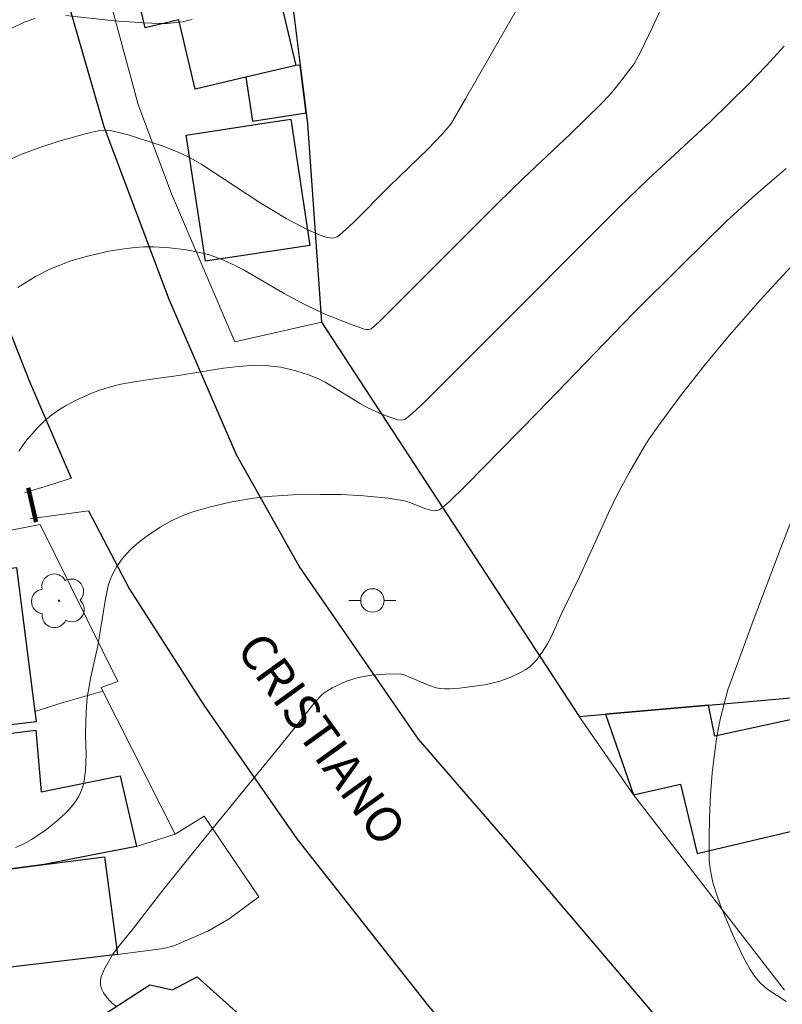
# Model space of a CAD drawing. Units: metres. Extents: x 277808 to 278324, y 1671562 to 1672128.
# Drawn here: x 277922 to 277954, y 1671690 to 1671732 of the extents above; entities that cross this region are included whole.
import ezdxf

# ---------------------------------------------------------------- set-up
doc = ezdxf.new("R2010")
doc.units = ezdxf.units.M
doc.header["$MEASUREMENT"] = 0
doc.linetypes.add('HIDDEN', pattern=[0.375, 0.25, -0.125])
for name, color, linetype, lineweight, true_color in [('Arvores_Isoladas', 7, 'Continuous', 18, 0x00ff33), ('Curvas_Intermediarias', 7, 'Continuous', 9, 0x783c14), ('Curvas_Mestras', 7, 'Continuous', 20, 0x783c14)]:
    doc.layers.add(name, color=color, linetype=linetype, lineweight=lineweight, true_color=true_color)
for name, color, linetype, lineweight in [('Cerca', 8, 'Cerca', 20), ('Edificacoes', 7, 'Continuous', 30), ('Muro_Grade', 8, 'Continuous', 20), ('Nao_Pavimentada_S_Mfio', 10, 'HIDDEN', 15), ('Pavimentacao_Asfaltica_Mfio', 10, 'Continuous', 30), ('Poste', 7, 'Continuous', 9), ('Topon_de_Vias', 7, 'Continuous', 9)]:
    doc.layers.add(name, color=color, linetype=linetype, lineweight=lineweight)
doc.styles.add('Arial', font='arial.ttf', dxfattribs={"height": 1.5})
doc.styles.get("Standard").update_dxf_attribs({"font": 'arial.ttf'})
doc.linetypes.add('Cerca', pattern='A,10,0,["X",Standard,S=1,R=0,X=0,Y=-0.5],0.1', length=10.1)

# ---------------------------------------------------------------- blocks, each defined once
blk = doc.blocks.new('Poste')
at = {"layer": 'Poste'}
blk.add_lwpolyline([(0, 0.5, 1), (0, -0.5, 1)], format="xyb", close=True, dxfattribs=at)
for points in [[(-0.5, 0), (-1, 0)], [(0.5, 0), (1, 0)]]:
    blk.add_lwpolyline(points, dxfattribs=at)
blk = doc.blocks.new('Arvore')
at = {"layer": 'Arvores_Isoladas'}
blk.add_lwpolyline([(-0.718, 0.493, 0.872324), (-0.722, -0.551, 0.862983), (0.284, -0.827, 0.900105), (0.89, 0.029, 0.863155), (0.262, 0.861, 0.882486)], format="xyb", close=True, dxfattribs=at)
blk.add_circle((0, 0), 0.0286, dxfattribs=at)

msp = doc.modelspace()

# ---------------------------------------------------------------- linework, layer by layer
at = {"layer": 'Cerca', "flags": 128}
msp.add_lwpolyline([(277925.325, 1671734.608), (277926.924, 1671728.668), (277928.347, 1671724.865), (277931.04, 1671718.566), (277934.721, 1671719.401)], dxfattribs=at)
at = {"layer": 'Curvas_Intermediarias', "flags": 128}
for points, elevation in [([(277949.666, 1671733.846), (277948.815, 1671731.964), (277948.321, 1671730.935), (277948.039, 1671730.406), (277947.265, 1671729.412), (277946.95, 1671729.044), (277946.651, 1671728.726), (277945.307, 1671727.414), (277943.324, 1671725.535), (277942.21, 1671724.456), (277937.185, 1671719.414), (277936.846, 1671719.121), (277936.758, 1671719.088), (277936.655, 1671719.089), (277936.556, 1671719.111), (277936.034, 1671719.288), (277934.837, 1671719.764), (277933.872, 1671720.228), (277933.143, 1671720.618), (277931.443, 1671721.623), (277931.085, 1671721.808), (277930.532, 1671722.061), (277929.963, 1671722.266), (277929.477, 1671722.387), (277928.983, 1671722.479), (277928.265, 1671722.572), (277927.594, 1671722.609), (277927.147, 1671722.607), (277926.781, 1671722.585), (277926.234, 1671722.517), (277925.681, 1671722.424), (277924.766, 1671722.216), (277924.061, 1671722.008), (277923.159, 1671721.666), (277922.553, 1671721.349), (277921.798, 1671720.88)], 71), ([(277943.014, 1671732.676), (277940.862, 1671728.919), (277940.224, 1671727.841), (277939.873, 1671727.423), (277939.253, 1671726.764), (277937.62, 1671725.196), (277936.084, 1671723.641), (277935.493, 1671723.108), (277935.387, 1671723.035), (277935.278, 1671722.989), (277935.168, 1671722.978), (277934.918, 1671723.025), (277934.664, 1671723.108), (277934.152, 1671723.34), (277933.224, 1671723.815), (277932.068, 1671724.513), (277929.632, 1671726.113), (277929.164, 1671726.384), (277928.695, 1671726.619), (277927.95, 1671726.912), (277926.499, 1671727.379), (277925.75, 1671727.562), (277925.462, 1671727.575), (277925.216, 1671727.544), (277924.723, 1671727.436), (277923.569, 1671727.108), (277922.735, 1671726.835), (277921.938, 1671726.536), (277921.374, 1671726.286)], 72), ([(277921.499, 1671731.898), (277922.07, 1671732.173), (277922.521, 1671732.333)], 73), ([(277923.853, 1671732.461), (277925.91, 1671732.235), (277927.174, 1671732.143), (277927.828, 1671732.122), (277928.154, 1671732.128), (277928.795, 1671732.197), (277929.216, 1671732.288)], 73), ([(277921.709, 1671697.031), (277922.057, 1671697.195), (277922.391, 1671697.378), (277922.712, 1671697.582), (277923.022, 1671697.804), (277923.51, 1671698.201), (277923.836, 1671698.497), (277923.988, 1671698.655), (277924.227, 1671698.946), (277924.401, 1671699.222), (277924.474, 1671699.368), (277924.584, 1671699.669), (277924.631, 1671699.88), (277924.682, 1671700.316), (277924.71, 1671700.979), (277924.689, 1671701.847), (277924.695, 1671702.428), (277924.723, 1671703.038), (277924.761, 1671703.419), (277924.913, 1671704.304), (277925.205, 1671705.618), (277925.545, 1671707.701), (277925.665, 1671708.228), (277925.718, 1671708.387), (277925.851, 1671708.699), (277926.016, 1671708.997), (277926.202, 1671709.272), (277926.413, 1671709.526), (277926.646, 1671709.762), (277926.94, 1671710.017), (277927.298, 1671710.291), (277927.86, 1671710.669), (277928.336, 1671710.94), (277928.833, 1671711.169), (277929.215, 1671711.311), (277929.999, 1671711.542), (277930.845, 1671711.744), (277931.728, 1671711.9), (277932.416, 1671711.984), (277933.505, 1671712.051), (277934.667, 1671712.07), (277935.574, 1671712.063), (277936.525, 1671712.009), (277937.569, 1671711.905), (277938.256, 1671711.793), (277938.444, 1671711.742), (277939.174, 1671711.447), (277939.359, 1671711.394), (277939.592, 1671711.374), (277939.74, 1671711.409), (277939.802, 1671711.447), (277940.161, 1671711.759), (277940.856, 1671712.43), (277943.924, 1671715.554), (277947.996, 1671719.768), (277950.068, 1671721.837), (277951.983, 1671723.715), (277953.208, 1671724.837), (277954.497, 1671725.948)], 69), ([(277955.213, 1671722.314), (277953.378, 1671720.327), (277952.091, 1671718.85), (277951.049, 1671717.595), (277950.044, 1671716.316), (277949.083, 1671715.011), (277948.646, 1671714.388), (277948.464, 1671714.099), (277947.836, 1671713.012), (277947.343, 1671712.112), (277946.944, 1671711.284), (277945.708, 1671708.555), (277944.973, 1671707.06), (277944.528, 1671706.057), (277944.339, 1671705.703), (277944.12, 1671705.352), (277943.875, 1671705.016), (277943.738, 1671704.865), (277943.588, 1671704.732), (277943.399, 1671704.598), (277943.196, 1671704.479), (277942.761, 1671704.278), (277942.314, 1671704.116), (277942.106, 1671704.054), (277941.676, 1671703.964), (277940.606, 1671703.822), (277940.188, 1671703.784), (277939.981, 1671703.783), (277939.777, 1671703.798), (277939.61, 1671703.83), (277939.282, 1671703.945), (277938.245, 1671704.391), (277938.13, 1671704.412), (277937.631, 1671704.429), (277936.873, 1671704.377), (277936.289, 1671704.276), (277935.798, 1671704.117), (277935.175, 1671703.831), (277934.885, 1671703.65), (277934.753, 1671703.546), (277934.47, 1671703.255), (277933.23, 1671701.679), (277929.683, 1671697.328), (277927.977, 1671695.222), (277926.683, 1671693.54), (277925.993, 1671692.687), (277925.833, 1671692.467), (277925.501, 1671691.897), (277925.355, 1671691.534), (277925.32, 1671691.356), (277925.322, 1671691.187), (277925.368, 1671691.019), (277925.45, 1671690.848), (277925.561, 1671690.682), (277925.692, 1671690.526), (277925.837, 1671690.388), (277925.988, 1671690.272)], 68), ([(277954.495, 1671690.48), (277953.683, 1671691.016), (277953.389, 1671691.27), (277953.166, 1671691.539), (277952.973, 1671691.837), (277952.686, 1671692.353), (277952.281, 1671693.209), (277951.755, 1671694.452), (277951.563, 1671694.973), (277951.386, 1671695.54), (277951.261, 1671696.117), (277951.227, 1671696.478), (277951.221, 1671697.426), (277951.239, 1671698.298), (277951.287, 1671699.277), (277951.354, 1671700.202), (277951.521, 1671701.579), (277951.615, 1671702.129), (277951.709, 1671702.552), (277952.025, 1671703.75), (277953.101, 1671706.68), (277954.203, 1671709.607), (277955.143, 1671712.04)], 67)]:
    msp.add_lwpolyline(points, dxfattribs=dict(at, elevation=elevation))
at = {"layer": 'Curvas_Mestras', "elevation": 70, "flags": 128}
msp.add_lwpolyline([(277921.849, 1671713.91), (277922.136, 1671714.318), (277922.595, 1671714.865), (277922.908, 1671715.173), (277923.244, 1671715.454), (277923.622, 1671715.716), (277923.831, 1671715.842), (277924.264, 1671716.071), (277924.909, 1671716.363), (277925.321, 1671716.516), (277925.741, 1671716.647), (277926.191, 1671716.76), (277926.673, 1671716.851), (277927.591, 1671716.994), (277928.538, 1671717.116), (277930.556, 1671717.447), (277931.2, 1671717.521), (277931.89, 1671717.57), (277932.348, 1671717.564), (277932.993, 1671717.482), (277933.63, 1671717.335), (277934.18, 1671717.161), (277934.538, 1671717.016), (277934.89, 1671716.846), (277936.375, 1671715.935), (277936.699, 1671715.757), (277937.32, 1671715.473), (277937.956, 1671715.245), (277938.149, 1671715.224), (277938.273, 1671715.253), (277938.592, 1671715.51), (277939.109, 1671716.003), (277941.399, 1671718.283), (277947.368, 1671724.278), (277948.635, 1671725.495), (277951.275, 1671727.954), (277952.883, 1671729.529), (277953.661, 1671730.333), (277954.411, 1671731.155)], dxfattribs=at)
at = {"layer": 'Edificacoes', "flags": 128}
for points in [[(277933.472, 1671737.276), (277933.16, 1671737.118), (277932.98, 1671737.063), (277933.819, 1671730.342), (277934.071, 1671728.322), (277934.13, 1671727.849), (277934.721, 1671719.401), (277945.696, 1671702.61), (277946.809, 1671702.709), (277951.197, 1671703.1), (277971.053, 1671704.869), (277967.461, 1671723.134), (277964.92, 1671722.737), (277961.451, 1671722.195), (277959.806, 1671730.457), (277955.461, 1671743.846), (277949.402, 1671742.018), (277945.453, 1671740.827), (277940.715, 1671739.397)], [(277932.265, 1671736.146), (277933.632, 1671730.33), (277931.513, 1671729.832), (277929.35, 1671729.324), (277928.657, 1671732.271), (277927.228, 1671731.935), (277926.554, 1671734.803)], [(277931.513, 1671729.832), (277931.796, 1671727.967), (277934.071, 1671728.322), (277933.819, 1671730.342), (277933.632, 1671730.33)], [(277934.236, 1671722.672), (277929.793, 1671721.995), (277928.974, 1671727.366), (277931.822, 1671727.8), (277933.418, 1671728.043)], [(277922.579, 1671702.387), (277916.337, 1671701.645), (277916.313, 1671701.87), (277915.641, 1671708.175), (277921.748, 1671708.961), (277922.524, 1671702.826)], [(277946.809, 1671702.709), (277948.008, 1671699.281), (277950.006, 1671699.726), (277950.711, 1671696.771), (277955.881, 1671698.002), (277954.866, 1671702.505), (277951.462, 1671701.777), (277951.197, 1671703.1)], [(277917.724, 1671693.214), (277915.744, 1671692.962), (277915.608, 1671693.803), (277914.983, 1671697.661), (277914.58, 1671700.156), (277914.438, 1671701.032), (277922.576, 1671702.029), (277922.793, 1671699.405), (277926.157, 1671700.088), (277926.852, 1671697.074), (277925.455, 1671696.8), (277922.931, 1671696.304), (277917.494, 1671695.599)], [(277925.487, 1671696.636), (277926.052, 1671692.481), (277917.888, 1671691.515), (277917.724, 1671693.214), (277917.494, 1671695.599), (277922.931, 1671696.304)], [(277926.713, 1671683.876), (277923.955, 1671688.254), (277925.406, 1671689.285), (277925.097, 1671689.681), (277927.428, 1671691.178), (277928.387, 1671690.973), (277929.432, 1671691.527), (277933.181, 1671688.164), (277932.918, 1671687.989), (277931.03, 1671686.736)]]:
    msp.add_lwpolyline(points, close=True, dxfattribs=at)
at = {"layer": 'Muro_Grade', "flags": 128}
for points in [[(277932.98, 1671737.063), (277933.819, 1671730.342), (277934.071, 1671728.322), (277934.13, 1671727.849), (277934.721, 1671719.401), (277945.696, 1671702.61)], [(277915.513, 1671709.377), (277922.758, 1671710.781), (277926.06, 1671704.095), (277925.347, 1671703.839), (277925.425, 1671703.685)], [(277945.696, 1671702.61), (277946.809, 1671702.709), (277951.197, 1671703.1), (277971.053, 1671704.869), (277974.266, 1671705.155), (277977.34, 1671705.429), (277977.719, 1671705.463), (277986.974, 1671706.288), (277993.785, 1671706.895)], [(277925.425, 1671703.685), (277923.734, 1671703.208), (277922.524, 1671702.826)], [(277925.425, 1671703.685), (277928.506, 1671697.605)], [(277945.696, 1671702.61), (277948.008, 1671699.281), (277954.435, 1671690.96)]]:
    msp.add_lwpolyline(points, dxfattribs=at)
msp.add_lwpolyline([(277928.506, 1671697.605), (277929.731, 1671698.372), (277932.054, 1671694.931), (277930.796, 1671693.999), (277929.89, 1671693.465), (277928.448, 1671692.846), (277928.007, 1671692.727), (277926.052, 1671692.481), (277917.888, 1671691.515), (277917.724, 1671693.214), (277917.494, 1671695.599), (277922.931, 1671696.304), (277925.455, 1671696.8), (277926.852, 1671697.074)], close=True, dxfattribs=at)
at = {"layer": 'Nao_Pavimentada_S_Mfio', "ltscale": 10, "flags": 128}
for points in [[(277873.038, 1671724.553), (277873.048, 1671724.333), (277873.088, 1671724.25), (277875.457, 1671721.169), (277879.2, 1671717.155), (277883.21, 1671713.309), (277887.429, 1671707.973), (277890.041, 1671704.222), (277890.402, 1671703.906), (277890.861, 1671703.932), (277897.241, 1671706.718), (277900.579, 1671707.83), (277907.607, 1671709.483), (277922.212, 1671712.173), (277923.291, 1671712.51), (277924.078, 1671712.762)], [(277924.808, 1671711.372), (277922.415, 1671711.048), (277909.601, 1671708.699), (277900.822, 1671706.836), (277899.392, 1671706.396), (277893.8, 1671703.964), (277893.631, 1671703.329), (277889.069, 1671701.469), (277883.065, 1671698.896), (277879.099, 1671696.957), (277875.603, 1671695.422), (277873.138, 1671694.304), (277871.765, 1671693.555), (277870.335, 1671693.015), (277868.869, 1671693.037), (277867.408, 1671693.691), (277866.032, 1671694.791), (277864.871, 1671696.068), (277863.353, 1671698.268), (277862.212, 1671701.057), (277861.53, 1671702.933), (277861.234, 1671703.252), (277860.696, 1671703.316), (277853.931, 1671702.117), (277850.366, 1671701.115), (277843.971, 1671699.387), (277843.39, 1671698.618), (277844.097, 1671692.112), (277843.569, 1671685.214), (277843.41, 1671684.228), (277843.682, 1671683.643), (277847.384, 1671682.266), (277850.95, 1671681.636), (277853.262, 1671681.095), (277860.532, 1671679.252), (277863.47, 1671678.022), (277868.73, 1671675.766), (277878.022, 1671672.886), (277880.29, 1671672.376), (277882.936, 1671671.077), (277885.561, 1671669.422), (277886.826, 1671668.697), (277887.381, 1671668.178), (277887.932, 1671663.983), (277888.435, 1671663.064), (277889.098, 1671662.245), (277889.438, 1671661.623), (277889.76, 1671660.864), (277889.705, 1671660.529), (277886.244, 1671654.672), (277881.664, 1671646.661), (277881.319, 1671645.558), (277881.236, 1671644.145), (277881.561, 1671642.134), (277881.933, 1671640.115), (277882.065, 1671639.225)]]:
    msp.add_lwpolyline(points, dxfattribs=at)
at = {"layer": 'Pavimentacao_Asfaltica_Mfio', "flags": 128}
for points in [[(277909.98, 1671757.697), (277912.372, 1671748.73), (277916.072, 1671735.529), (277918.215, 1671727.872), (277920.184, 1671722.216), (277922.296, 1671716.873), (277924.078, 1671712.762)], [(277967.652, 1671667.808), (277953.228, 1671684.831), (277942.994, 1671696.862), (277938.849, 1671701.647), (277933.774, 1671709.019), (277931.111, 1671713.748), (277928.24, 1671720.363), (277925.476, 1671727.728), (277922.527, 1671737.957)], [(277924.808, 1671711.372), (277926.56, 1671708.039), (277929.72, 1671703.09), (277933.674, 1671697.399), (277939.275, 1671690.276), (277948.822, 1671679.145)]]:
    msp.add_lwpolyline(points, dxfattribs=at)

# ---------------------------------------------------------------- block references
at = {"layer": 'Arvores_Isoladas'}
msp.add_blockref('Arvore', (277923.56, 1671707.539), dxfattribs=at)
at = {"layer": 'Poste'}
msp.add_blockref('Poste', (277936.896, 1671707.553), dxfattribs=at)

# ---------------------------------------------------------------- texts
at = {"layer": 'Topon_de_Vias', "style": 'Arial'}
for s, rotation, p in [('I', 12.8011, (277922.287, 1671710.823)), ('CRISTIANO', 305.8422, (277931.059, 1671705.474))]:
    msp.add_text(s, height=1.5, rotation=rotation, dxfattribs=at).set_placement(p)

doc.saveas('drawing.dxf')
